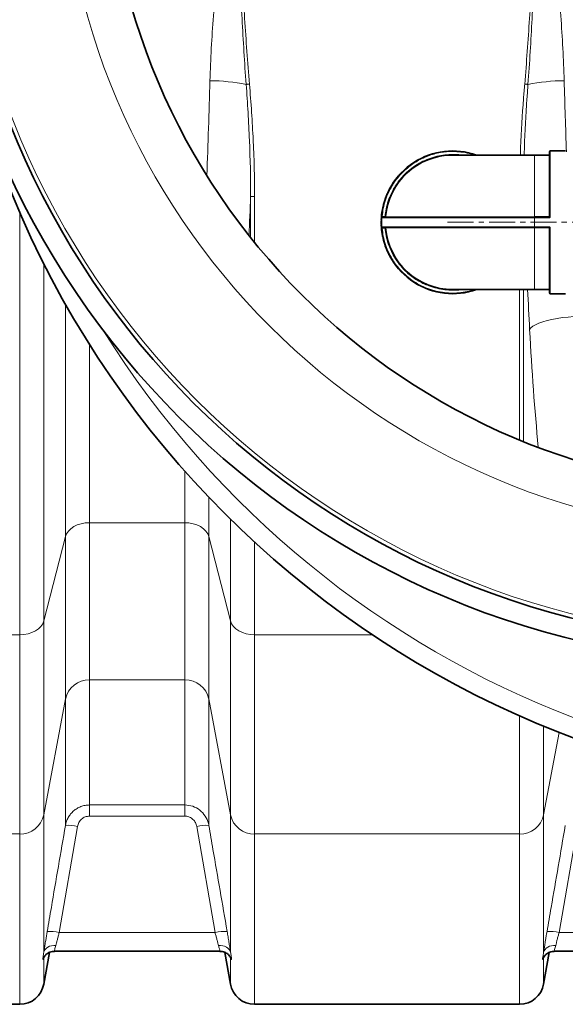
# Model space of a CAD drawing. Units: millimetres. Extents: x 1881 to 12342, y 4956 to 12869.
# Drawn here: x 5651 to 5919, y 5730 to 6213 of the extents above; entities that cross this region are included whole.
import ezdxf

# ---------------------------------------------------------------- set-up
doc = ezdxf.new("R2010")
doc.units = ezdxf.units.MM
doc.linetypes.add('CENTERX2', pattern=[20.32, 12.7, -2.54, 2.54, -2.54])

msp = doc.modelspace()

# ---------------------------------------------------------------- linework, layer by layer
at = {"color": 7, "linetype": 'Continuous', "lineweight": 35}
for p, q in [((5918.78, 6148.2), (5911.28, 6148.2)), ((5903.48, 6146.2), (5863.48, 6146.2)), ((5910.68, 6146.2), (5903.48, 6146.2)), ((5834.3, 6132.62), (5834.34, 6132.59)), ((5834.99, 6133.62), (5835.03, 6133.59)), ((5835.2, 6133.91), (5835.24, 6133.88)), ((5835.66, 6134.52), (5835.7, 6134.49)), ((5836.38, 6135.42), (5836.41, 6135.39)), ((5837.14, 6136.32), (5837.18, 6136.29)), ((5837.43, 6136.57), (5837.39, 6136.61)), ((5831.67, 6127.92), (5831.72, 6127.9)), ((5832.29, 6129.2), (5832.34, 6129.18)), ((5833.12, 6130.72), (5833.17, 6130.7)), ((5833.46, 6131.28), (5833.5, 6131.26)), ((5833.63, 6131.57), (5833.67, 6131.55)), ((5830.25, 6124.34), (5830.3, 6124.32)), ((5830.43, 6124.73), (5830.39, 6124.74)), ((5830.79, 6125.85), (5830.84, 6125.83)), ((5831.24, 6126.94), (5831.28, 6126.92)), ((5831.4, 6127.33), (5831.45, 6127.31)), ((5828.63, 6116.95), (5828.78, 6118.15)), ((5828.78, 6118.15), (5828.83, 6118.14)), ((5828.79, 6118.2), (5828.99, 6119.42)), ((5828.84, 6118.2), (5828.79, 6118.2)), ((5828.99, 6119.42), (5829.15, 6120.24)), ((5828.99, 6119.42), (5829.04, 6119.41)), ((5829.15, 6120.24), (5829.19, 6120.23)), ((5829.28, 6120.61), (5829.23, 6120.62)), ((5828.49, 6113.88), (5828.44, 6113.88)), ((5828.46, 6114.59), (5828.51, 6114.59)), ((5828.53, 6114.97), (5828.48, 6114.97)), ((5828.52, 6115.73), (5828.57, 6115.73)), ((5828.55, 6116.12), (5828.63, 6116.95)), ((5828.6, 6116.11), (5828.55, 6116.12)), ((5828.63, 6116.95), (5828.68, 6116.94)), ((5910.68, 6115.7), (5903.48, 6115.7)), ((5828.45, 6112.25), (5828.5, 6112.25)), ((5828.46, 6111.93), (5828.51, 6111.93)), ((5828.47, 6111.76), (5828.46, 6111.93)), ((5828.51, 6111.77), (5828.46, 6111.76)), ((5828.55, 6110.38), (5828.6, 6110.39)), ((5828.67, 6109.11), (5828.72, 6109.12)), ((5828.68, 6109.06), (5828.73, 6109.06)), ((5828.73, 6108.68), (5828.78, 6108.69)), ((5910.68, 6110.7), (5903.48, 6110.7)), ((5828.99, 6107.29), (5828.94, 6107.28)), ((5829.21, 6105.84), (5829.26, 6105.85)), ((5829.3, 6105.47), (5829.35, 6105.48)), ((5829.69, 6104.11), (5829.64, 6104.09)), ((5830.05, 6102.69), (5830.09, 6102.7)), ((5830.21, 6102.34), (5830.16, 6102.33)), ((5830.71, 6100.79), (5830.75, 6100.81)), ((5830.82, 6100.48), (5830.87, 6100.5)), ((5831.41, 6099.19), (5831.36, 6099.17)), ((5831.98, 6097.85), (5832.02, 6097.87)), ((5832.15, 6097.51), (5832.19, 6097.53)), ((5832.85, 6096.28), (5832.81, 6096.25)), ((5833.54, 6094.99), (5833.58, 6095.01)), ((5833.74, 6094.66), (5833.78, 6094.69)), ((5834.55, 6093.5), (5834.51, 6093.47)), ((5835.36, 6092.28), (5835.4, 6092.31)), ((5835.63, 6092.01), (5835.59, 6091.98)), ((5836.61, 6090.7), (5836.65, 6090.74)), ((5837.1, 6090.2), (5837.07, 6090.17)), ((5837.32, 6089.88), (5837.36, 6089.92)), ((5863.48, 6080.2), (5903.48, 6080.2)), ((5903.48, 6080.2), (5910.68, 6080.2)), ((5911.28, 6078.2), (5918.78, 6078.2)), ((5663.04, 5739.62), (5665.78, 5755.18)), ((5668.23, 5755.7), (5749.33, 5755.7)), ((5749.33, 5755.7), (5749.35, 5755.7)), ((5751.8, 5755.18), (5754.54, 5739.62)), ((5908.04, 5739.62), (5910.78, 5755.18)), ((5913.23, 5755.7), (5994.33, 5755.7)), ((5586.29, 5729.7), (5651.22, 5729.7)), ((5766.36, 5729.7), (5896.22, 5729.7))]:
    msp.add_line(p, q, dxfattribs=at)
at = {"color": 8, "linetype": 'Continuous', "lineweight": 18}
for p, q in [((5911.28, 6148.2), (5911.28, 6116.03)), ((5903.48, 6146.2), (5903.48, 6115.98)), ((5764.39, 6125.86), (5764.39, 6105.78)), ((5764.39, 6125.86), (5766.36, 6125.86)), ((5766.36, 6103.32), (5766.36, 6125.86)), ((5651.22, 5910.89), (5651.22, 6118.03)), ((5903.48, 6115.42), (5828.55, 6115.42)), ((5828.9, 6116), (5830.3, 6116)), ((5830.3, 6116), (5830.3, 6115.7)), ((5903.48, 6115.98), (5903.48, 6115.7)), ((5903.48, 6115.98), (5910.68, 6115.98)), ((5903.48, 6115.7), (5903.48, 6115.42)), ((5903.48, 6115.42), (5903.48, 6110.99)), ((5910.68, 6115.42), (5903.48, 6115.42)), ((5910.68, 6115.98), (5910.68, 6115.7)), ((5903.48, 6110.99), (5828.55, 6110.99)), ((5830.3, 6110.4), (5828.9, 6110.4)), ((5830.3, 6110.4), (5830.3, 6110.7)), ((5910.68, 6110.99), (5903.48, 6110.99)), ((5903.48, 6110.7), (5903.48, 6110.99)), ((5903.48, 6110.7), (5903.48, 6110.43)), ((5910.68, 6110.43), (5903.48, 6110.43)), ((5903.48, 6080.2), (5903.48, 6110.43)), ((5910.68, 6110.7), (5910.68, 6110.43)), ((5911.28, 6078.2), (5911.28, 6110.38)), ((5663.04, 6092.91), (5663.04, 5917.7)), ((5896.22, 6080.2), (5896.22, 6006.49)), ((5898.19, 6005.68), (5898.19, 6080.2)), ((5673.65, 5959.08), (5673.65, 6073.11)), ((5685.47, 6053.37), (5685.47, 5965.89)), ((5732.12, 5965.89), (5732.12, 5991.28)), ((5743.93, 5978.43), (5743.93, 5959.08)), ((5685.47, 5965.89), (5732.12, 5965.89)), ((5685.47, 5965.89), (5685.47, 5888.79)), ((5732.12, 5888.79), (5732.12, 5965.89)), ((5754.54, 5917.7), (5754.54, 5967.65)), ((5663.04, 5917.7), (5673.65, 5959.08)), ((5673.65, 5879.43), (5673.65, 5959.08)), ((5743.93, 5959.08), (5754.54, 5917.7)), ((5743.93, 5959.08), (5743.93, 5879.43)), ((5766.36, 5956.41), (5766.36, 5910.89)), ((5663.04, 5917.7), (5663.04, 5822.59)), ((5754.54, 5822.59), (5754.54, 5917.7)), ((5614.12, 5910.89), (5651.22, 5910.89)), ((5651.22, 5813.23), (5651.22, 5910.89)), ((5766.36, 5910.89), (5824.19, 5910.89)), ((5766.36, 5910.89), (5766.36, 5813.23)), ((5732.12, 5888.79), (5685.47, 5888.79)), ((5685.47, 5888.79), (5685.47, 5827.45)), ((5732.12, 5827.45), (5732.12, 5888.79)), ((5663.04, 5822.59), (5673.65, 5879.43)), ((5673.65, 5817.47), (5673.65, 5879.43)), ((5743.93, 5879.43), (5754.54, 5822.59)), ((5743.93, 5879.43), (5743.93, 5817.47)), ((5896.22, 5813.23), (5896.22, 5871.13)), ((5908.04, 5866.06), (5908.04, 5822.59)), ((5908.04, 5822.59), (5915.59, 5863.02)), ((5685.47, 5827.45), (5732.12, 5827.45)), ((5685.47, 5822.01), (5685.47, 5827.45)), ((5732.12, 5822.01), (5732.12, 5827.45)), ((5663.04, 5822.59), (5663.04, 5755.26)), ((5732.12, 5822.01), (5685.47, 5822.01)), ((5754.54, 5755.26), (5754.54, 5822.59)), ((5908.04, 5822.59), (5908.04, 5755.26)), ((5679.56, 5816.92), (5670.61, 5764.91)), ((5746.98, 5764.91), (5738.03, 5816.92)), ((5924.56, 5816.92), (5915.61, 5764.91)), ((5586.29, 5813.23), (5651.22, 5813.23)), ((5651.22, 5729.7), (5651.22, 5813.23)), ((5766.36, 5813.23), (5896.22, 5813.23)), ((5766.36, 5813.23), (5766.36, 5729.7)), ((5896.22, 5729.7), (5896.22, 5813.23)), ((5746.98, 5764.91), (5670.61, 5764.91)), ((5991.98, 5764.91), (5915.61, 5764.91)), ((5663.04, 5752.65), (5663.04, 5739.62)), ((5754.54, 5739.62), (5754.54, 5752.65)), ((5908.04, 5752.65), (5908.04, 5739.62))]:
    msp.add_line(p, q, dxfattribs=at)
at = {"color": 7, "linetype": 'CENTERX2', "lineweight": 18}
msp.add_line((5860.98, 6113.2), (6094.48, 6113.2), dxfattribs=at)
at = {"color": 8, "linetype": 'Continuous', "lineweight": 18, "flags": 128}
for points in [[(5762.23, 6180.83), (5762.37, 6180.84), (5762.54, 6180.85), (5762.73, 6180.87), (5762.93, 6180.89), (5763.15, 6180.91), (5763.37, 6180.92), (5763.6, 6180.94), (5763.84, 6180.96)], [(5898.75, 6180.96), (5898.98, 6180.94), (5899.21, 6180.92), (5899.44, 6180.91), (5899.65, 6180.89), (5899.85, 6180.87), (5900.04, 6180.85), (5900.21, 6180.84), (5900.36, 6180.83)], [(5830.6, 6115.98), (5830.59, 6115.98), (5830.58, 6115.98), (5830.55, 6115.98), (5830.51, 6115.99), (5830.47, 6115.99), (5830.41, 6115.99), (5830.36, 6116), (5830.3, 6116)], [(5830.3, 6110.4), (5830.36, 6110.41), (5830.41, 6110.41), (5830.47, 6110.42), (5830.51, 6110.42), (5830.55, 6110.43), (5830.58, 6110.43), (5830.59, 6110.43), (5830.6, 6110.43)], [(5901.18, 6060.58), (5901.82, 6061.4), (5902.81, 6062.2), (5904.12, 6062.98), (5905.73, 6063.73), (5907.62, 6064.42), (5909.76, 6065.04), (5912.11, 6065.6), (5914.64, 6066.07), (5917.3, 6066.46), (5920.05, 6066.75), (5922.85, 6066.93)], [(5673.65, 5959.08), (5674.19, 5960.47), (5675.08, 5961.77), (5676.28, 5962.95), (5677.75, 5963.96), (5679.47, 5964.79), (5681.36, 5965.4), (5683.38, 5965.77), (5685.47, 5965.89)], [(5743.93, 5959.08), (5743.39, 5960.47), (5742.51, 5961.77), (5741.31, 5962.95), (5739.83, 5963.96), (5738.12, 5964.79), (5736.22, 5965.4), (5734.2, 5965.77), (5732.12, 5965.89)], [(5651.22, 5910.89), (5653.31, 5911.01), (5655.33, 5911.38), (5657.22, 5911.99), (5658.94, 5912.82), (5660.42, 5913.83), (5661.62, 5915.01), (5662.5, 5916.31), (5663.04, 5917.7)], [(5754.54, 5917.7), (5755.09, 5916.31), (5755.97, 5915.01), (5757.17, 5913.83), (5758.65, 5912.82), (5760.36, 5911.99), (5762.26, 5911.38), (5764.28, 5911.01), (5766.36, 5910.89)], [(5668.95, 5758.53), (5667.89, 5758.54), (5666.86, 5758.41), (5665.9, 5758.14), (5665.04, 5757.76), (5664.3, 5757.26), (5663.71, 5756.66), (5663.28, 5755.99), (5663.04, 5755.26)], [(5754.54, 5755.26), (5754.3, 5755.99), (5753.88, 5756.66), (5753.29, 5757.26), (5752.55, 5757.76), (5751.68, 5758.14), (5750.72, 5758.41), (5749.7, 5758.54), (5748.64, 5758.53)], [(5913.95, 5758.53), (5912.89, 5758.54), (5911.86, 5758.41), (5910.9, 5758.14), (5910.04, 5757.76), (5909.3, 5757.26), (5908.71, 5756.66), (5908.28, 5755.99), (5908.04, 5755.26)]]:
    msp.add_lwpolyline(points, dxfattribs=at)
at = {"color": 7, "linetype": 'Continuous', "lineweight": 35}
for radius in [413, 403, 328]:
    msp.add_circle((6021.29, 6309.7), radius, dxfattribs=at)
at = {"color": 8, "linetype": 'Continuous', "lineweight": 18}
for radius in [401, 350]:
    msp.add_circle((6021.29, 6309.7), radius, dxfattribs=at)
at = {"color": 7, "linetype": 'Continuous', "lineweight": 35}
for centre, radius, start, end in [((6091.29, 6309.7), 480, 195.5795, 90), ((5863.48, 6113.2), 35, 70.537, 175.3717), ((5911.28, 6147.9), 0.3, 90, 180), ((5863.48, 6113.2), 33, 90, 175.1766), ((5910.68, 6146.5), 0.3, 270, 0), ((5863.48, 6113.2), 35.05, 138.1087, 138.7306), ((5863.48, 6113.2), 35.05, 171.7997, 171.8899), ((5863.48, 6113.2), 35.05, 167.7835, 168.4263), ((5863.48, 6113.2), 35.05, 178.8894, 181.5548), ((5863.48, 6113.2), 35.05, 177.1125, 177.7344), ((5863.48, 6113.2), 35, 176.365, 183.635), ((5863.48, 6113.2), 35.05, 175.2328, 175.8686), ((5828.85, 6115.4), 0.3, 90, 176.365), ((5830.3, 6116), 0.3, 270, 355.1766), ((5863.48, 6113.2), 35.05, 183.5719, 186.7968), ((5828.85, 6111), 0.3, 183.635, 270), ((5863.48, 6113.2), 35, 184.6283, 289.463), ((5830.3, 6110.4), 0.3, 4.8234, 90), ((5863.48, 6113.2), 33, 184.8234, 270), ((5863.48, 6113.2), 35.05, 198.0804, 200.7458), ((5863.48, 6113.2), 35.05, 217.2713, 219.9367), ((5863.48, 6113.2), 35.05, 221.0917, 221.7136), ((5910.68, 6079.9), 0.3, 0, 90), ((5911.28, 6078.5), 0.3, 180, 270), ((5651.22, 5741.7), 12, 270, 350), ((5766.36, 5741.7), 12, 190, 270), ((5896.22, 5741.7), 12, 270, 350)]:
    msp.add_arc(centre, radius, start, end, dxfattribs=at)
at = {"color": 8, "linetype": 'Continuous', "lineweight": 18}
for centre, radius, start, end in [((6091.29, 6309.7), 470.71, 211.9801, 148.0199), ((5743.42, 6085.45), 97.21, 78.8446, 89.377), ((5919.17, 6085.45), 97.21, 90.623, 101.1554), ((5910.76, 6116.89), 0.914, 265.3274, 284.2861), ((5910.76, 6109.52), 0.914, 75.7139, 94.6726), ((5685.22, 5876.97), 11.83, 88.794, 168.0089), ((5732.37, 5876.97), 11.83, 11.9911, 91.206), ((5651.47, 5825.05), 11.83, 268.7938, 348.0089), ((5766.11, 5825.05), 11.83, 191.9911, 271.2062), ((5896.47, 5825.05), 11.83, 268.7938, 348.0089), ((5674.74, 5797.18), 20.32, 76.288, 93.0792), ((5742.84, 5797.18), 20.32, 86.9208, 103.712), ((5665.79, 5745.23), 20.26, 76.2485, 93.0935), ((5751.79, 5745.23), 20.26, 86.9065, 103.7515), ((5910.79, 5745.23), 20.26, 76.2485, 93.0935)]:
    msp.add_arc(centre, radius, start, end, dxfattribs=at)
for centre, major_axis, ratio, start_param, end_param in [((5594.23, 6309.7), (0, 840), 0.180945, 4.504328, 4.560561), ((6068.36, 6309.7), (0, 840), 0.180945, 1.722624, 1.764785), ((5615.9, 6309.7), (0, 862), 0.176327, 4.474722, 4.497465), ((6046.69, 6309.7), (0, 862), 0.176327, 1.840288, 1.863991), ((5953.85, 6150.75), (0, 312), 0.176327, 1.863991, 2.064631)]:
    msp.add_ellipse(centre, major_axis=major_axis, ratio=ratio, start_param=start_param, end_param=end_param, dxfattribs=at)
for points, knots in [([(5744.47, 6182.66), (5744.62, 6187.94), (5744.85, 6193.23), (5745.42, 6203.81), (5745.77, 6209.11), (5746.95, 6224.99), (5747.92, 6235.57), (5750.08, 6256.73), (5751.26, 6267.32), (5753.11, 6283.2), (5753.74, 6288.5), (5755.01, 6299.1), (5755.65, 6304.4), (5756.29, 6309.7)], [0, 0, 0, 0, 0.125, 0.125, 0.25, 0.25, 0.5, 0.5, 0.75, 0.75, 0.875, 0.875, 1, 1, 1, 1]), ([(5762.23, 6180.83), (5761.82, 6186.19), (5761.46, 6191.55), (5760.8, 6202.28), (5760.5, 6207.65), (5759.64, 6223.75), (5759.15, 6234.49), (5758.25, 6255.98), (5757.83, 6266.72), (5757.05, 6288.21), (5756.67, 6298.96), (5756.29, 6309.7)], [0, 0, 0, 0, 0.125, 0.125, 0.25, 0.25, 0.5, 0.5, 0.75, 0.75, 1, 1, 1, 1]), ([(5763.84, 6180.96), (5763.39, 6186.32), (5762.97, 6191.68), (5762.2, 6202.4), (5761.83, 6207.76), (5760.79, 6223.84), (5760.17, 6234.57), (5758.99, 6256.04), (5758.43, 6266.77), (5757.35, 6288.24), (5756.82, 6298.97), (5756.29, 6309.7)], [0, 0, 0, 0, 0.125, 0.125, 0.25, 0.25, 0.5, 0.5, 0.75, 0.75, 1, 1, 1, 1]), ([(5898.75, 6180.96), (5899.2, 6186.32), (5899.61, 6191.68), (5900.39, 6202.4), (5900.75, 6207.76), (5901.79, 6223.84), (5902.42, 6234.57), (5903.6, 6256.04), (5904.16, 6266.77), (5905.24, 6288.24), (5905.77, 6298.97), (5906.29, 6309.7)], [0, 0, 0, 0, 0.125, 0.125, 0.25, 0.25, 0.5, 0.5, 0.75, 0.75, 1, 1, 1, 1]), ([(5900.36, 6180.83), (5900.76, 6186.19), (5901.12, 6191.55), (5901.79, 6202.28), (5902.09, 6207.65), (5902.94, 6223.75), (5903.44, 6234.49), (5904.34, 6255.98), (5904.75, 6266.72), (5905.54, 6288.21), (5905.92, 6298.96), (5906.29, 6309.7)], [0, 0, 0, 0, 0.125, 0.125, 0.25, 0.25, 0.5, 0.5, 0.75, 0.75, 1, 1, 1, 1]), ([(5918.11, 6182.66), (5917.96, 6187.94), (5917.74, 6193.23), (5917.16, 6203.81), (5916.82, 6209.11), (5915.63, 6224.99), (5914.66, 6235.57), (5912.51, 6256.73), (5911.33, 6267.32), (5909.48, 6283.2), (5908.85, 6288.5), (5907.58, 6299.1), (5906.94, 6304.4), (5906.29, 6309.7)], [0, 0, 0, 0, 0.125, 0.125, 0.25, 0.25, 0.5, 0.5, 0.75, 0.75, 0.875, 0.875, 1, 1, 1, 1]), ([(5762.23, 6180.83), (5762.91, 6171.68), (5763.46, 6162.52), (5764.22, 6144.2), (5764.42, 6135.04), (5764.39, 6125.86)], [0, 0, 0, 0, 0.5, 0.5, 1, 1, 1, 1]), ([(5766.36, 6125.86), (5766.36, 6135.06), (5766.11, 6144.25), (5765.24, 6162.62), (5764.61, 6171.8), (5763.84, 6180.96)], [0, 0, 0, 0, 0.5, 0.5, 1, 1, 1, 1]), ([(5898.75, 6180.96), (5898.55, 6178.6), (5897.72, 6168.25), (5896.87, 6156.67), (5896.69, 6147.44), (5896.67, 6146.2)], [0, 0, 0, 0, 0.204552, 0.893952, 1, 1, 1, 1]), ([(5898.54, 6146.2), (5898.56, 6147.4), (5898.7, 6156.59), (5899.45, 6168.13), (5900.19, 6178.46), (5900.36, 6180.83)], [0, 0, 0, 0, 0.103642, 0.794961, 1, 1, 1, 1]), ([(5828.9, 6116), (5829.05, 6117.34), (5829.36, 6120.06), (5830.45, 6124.08), (5832.3, 6128.75), (5835.32, 6133.84), (5839.81, 6138.87), (5845.19, 6142.94), (5851.14, 6145.85), (5857.31, 6147.54), (5862.81, 6148.03), (5867.56, 6147.73), (5871.1, 6147.16), (5873.21, 6146.47), (5874, 6146.2)], [0, 0, 0, 0, 0.06483, 0.131464, 0.199774, 0.305998, 0.41423, 0.522462, 0.628686, 0.731108, 0.82831, 0.893142, 0.959773, 1, 1, 1, 1]), ([(5830.3, 6116), (5830.45, 6117.29), (5830.76, 6119.89), (5831.81, 6123.74), (5833.59, 6128.2), (5836.5, 6133.06), (5840.33, 6137.34), (5844.24, 6140.49), (5847.89, 6142.73), (5851.73, 6144.45), (5855.65, 6145.65), (5859.57, 6146.36), (5863.48, 6146.55), (5866.22, 6146.49), (5867.63, 6146.23), (5867.77, 6146.2)], [0, 0, 0, 0, 0.071996, 0.145985, 0.22184, 0.339763, 0.459904, 0.540037, 0.619515, 0.698175, 0.774021, 0.848012, 0.920015, 0.992009, 1, 1, 1, 1]), ([(5828.6, 6116.03), (5828.6, 6116.03), (5828.61, 6116.03), (5828.68, 6116.02), (5828.78, 6116.01), (5828.86, 6116.01), (5828.9, 6116)], [0, 0, 0, 0, 0.249988, 0.500003, 0.750001, 1, 1, 1, 1]), ([(5911.28, 6116.03), (5911.27, 6115.95), (5911.25, 6115.79), (5911.12, 6115.59), (5910.92, 6115.45), (5910.76, 6115.43), (5910.68, 6115.42)], [0, 0, 0, 0, 0.251188, 0.501443, 0.750857, 1, 1, 1, 1]), ([(5910.68, 6115.42), (5910.68, 6115.46), (5910.68, 6115.54), (5910.68, 6115.63), (5910.68, 6115.69), (5910.68, 6115.7), (5910.68, 6115.7)], [0, 0, 0, 0, 0.250008, 0.500028, 0.750015, 1, 1, 1, 1]), ([(5910.98, 6116), (5910.99, 6116.01), (5911, 6116.01), (5911.07, 6116.02), (5911.16, 6116.03), (5911.24, 6116.03), (5911.28, 6116.03)], [0, 0, 0, 0, 0.250022, 0.49996, 0.749995, 1, 1, 1, 1]), ([(5828.9, 6110.4), (5828.86, 6110.4), (5828.78, 6110.39), (5828.68, 6110.39), (5828.61, 6110.38), (5828.6, 6110.38), (5828.6, 6110.38)], [0, 0, 0, 0, 0.2499974, 0.4999962, 0.7500111, 1, 1, 1, 1]), ([(5828.9, 6110.4), (5829.05, 6109.06), (5829.36, 6106.35), (5830.45, 6102.33), (5832.3, 6097.66), (5835.32, 6092.57), (5839.31, 6088.1), (5843.39, 6084.79), (5847.2, 6082.45), (5851.21, 6080.65), (5855.3, 6079.39), (5859.4, 6078.66), (5863.48, 6078.42), (5867.56, 6078.68), (5871.1, 6079.25), (5873.21, 6079.94), (5874, 6080.2)], [0, 0, 0, 0, 0.0648048, 0.131412, 0.1997065, 0.3058948, 0.4140906, 0.4862559, 0.5578291, 0.628661, 0.696948, 0.7635571, 0.8283676, 0.8931707, 0.9597797, 1, 1, 1, 1]), ([(5867.77, 6080.2), (5867.63, 6080.18), (5866.22, 6079.92), (5863.48, 6079.86), (5859.58, 6080.05), (5855.65, 6080.76), (5851.05, 6082.16), (5845.96, 6084.64), (5841.38, 6088.1), (5837.91, 6091.73), (5835.37, 6095.18), (5833.33, 6098.86), (5831.81, 6102.67), (5830.76, 6106.52), (5830.45, 6109.12), (5830.3, 6110.4)], [0, 0, 0, 0, 0.007986, 0.079989, 0.151982, 0.225973, 0.301828, 0.41975, 0.539891, 0.620024, 0.699502, 0.778161, 0.854007, 0.928, 1, 1, 1, 1]), ([(5910.68, 6110.99), (5910.76, 6110.98), (5910.92, 6110.96), (5911.12, 6110.82), (5911.25, 6110.62), (5911.27, 6110.46), (5911.28, 6110.38)], [0, 0, 0, 0, 0.249147, 0.498571, 0.748825, 1, 1, 1, 1]), ([(5910.68, 6110.7), (5910.68, 6110.71), (5910.68, 6110.72), (5910.68, 6110.78), (5910.68, 6110.87), (5910.68, 6110.95), (5910.68, 6110.99)], [0, 0, 0, 0, 0.249994, 0.499966, 0.749989, 1, 1, 1, 1]), ([(5911.28, 6110.38), (5911.24, 6110.38), (5911.16, 6110.38), (5911.07, 6110.39), (5911, 6110.39), (5910.99, 6110.4), (5910.98, 6110.4)], [0, 0, 0, 0, 0.250006, 0.500041, 0.74998, 1, 1, 1, 1]), ([(5673.65, 5817.47), (5673.8, 5818.14), (5674.1, 5819.48), (5674.98, 5821.37), (5676.16, 5823.1), (5677.61, 5824.58), (5679.3, 5825.81), (5681.19, 5826.72), (5683.27, 5827.34), (5684.73, 5827.41), (5685.47, 5827.45)], [0, 0, 0, 0, 0.121398, 0.246391, 0.368565, 0.494453, 0.615267, 0.739723, 0.86766, 1, 1, 1, 1]), ([(5732.12, 5827.45), (5733.44, 5827.33), (5736.07, 5827.07), (5739.6, 5825.08), (5742.32, 5822.14), (5743.56, 5819.37), (5743.88, 5817.77), (5743.93, 5817.47)], [0, 0, 0, 0, 0.2356, 0.470082, 0.705894, 0.946514, 1, 1, 1, 1]), ([(5685.47, 5822.01), (5684.74, 5821.93), (5683.31, 5821.77), (5681.49, 5820.6), (5680.12, 5818.96), (5679.74, 5817.6), (5679.56, 5816.92)], [0, 0, 0, 0, 0.257925, 0.502315, 0.751239, 1, 1, 1, 1]), ([(5738.03, 5816.92), (5738, 5817.07), (5737.84, 5817.89), (5737.22, 5819.29), (5735.86, 5820.8), (5734.1, 5821.81), (5732.78, 5821.94), (5732.12, 5822.01)], [0, 0, 0, 0, 0.054067, 0.296716, 0.533041, 0.76647, 1, 1, 1, 1]), ([(5664.7, 5765.46), (5665.37, 5769.39), (5666.05, 5773.32), (5666.73, 5777.25), (5669.04, 5790.66), (5671.34, 5804.06), (5673.65, 5817.47)], [0, 0, 0, 0, 0.012, 0.012, 0.012, 0.05294532, 0.05294532, 0.05294532, 0.05294532]), ([(5743.93, 5817.47), (5744.61, 5813.54), (5745.29, 5809.61), (5745.96, 5805.68), (5748.27, 5792.27), (5750.58, 5778.87), (5752.89, 5765.46)], [0, 0, 0, 0, 0.012, 0.012, 0.012, 0.05294532, 0.05294532, 0.05294532, 0.05294532]), ([(5909.7, 5765.46), (5910.37, 5769.39), (5911.05, 5773.32), (5911.73, 5777.25), (5914.04, 5790.66), (5916.34, 5804.06), (5918.65, 5817.47)], [0, 0, 0, 0, 0.012, 0.012, 0.012, 0.05294532, 0.05294532, 0.05294532, 0.05294532]), ([(5663.04, 5755.26), (5663.1, 5755.65), (5663.25, 5756.68), (5663.56, 5758.61), (5664.04, 5761.57), (5664.44, 5763.96), (5664.7, 5765.46)], [0, 0, 0, 0, 0.143226, 0.371424, 0.606051, 1, 1, 1, 1]), ([(5752.89, 5765.46), (5753.04, 5764.57), (5753.35, 5762.77), (5753.77, 5760.21), (5754.16, 5757.8), (5754.4, 5756.2), (5754.52, 5755.4), (5754.54, 5755.26)], [0, 0, 0, 0, 0.233178, 0.473047, 0.70619, 0.946224, 1, 1, 1, 1]), ([(5908.04, 5755.26), (5908.1, 5755.65), (5908.25, 5756.68), (5908.56, 5758.61), (5909.04, 5761.57), (5909.44, 5763.96), (5909.7, 5765.46)], [0, 0, 0, 0, 0.143226, 0.371424, 0.606051, 1, 1, 1, 1]), ([(5670.61, 5764.91), (5670.44, 5764.31), (5670.28, 5763.72), (5669.97, 5762.57), (5669.82, 5762), (5669.54, 5760.92), (5669.41, 5760.4), (5669.16, 5759.42), (5669.05, 5758.95), (5668.95, 5758.53)], [0, 0, 0, 0, 0.25, 0.25, 0.5, 0.5, 0.75, 0.75, 1, 1, 1, 1]), ([(5748.64, 5758.53), (5748.58, 5758.74), (5748.53, 5758.97), (5748.42, 5759.43), (5748.36, 5759.66), (5748.18, 5760.4), (5748.04, 5760.92), (5747.83, 5761.74), (5747.76, 5762.02), (5747.61, 5762.58), (5747.53, 5762.86), (5747.3, 5763.72), (5747.14, 5764.31), (5746.98, 5764.91)], [0, 0, 0, 0, 0.125, 0.125, 0.25, 0.25, 0.5, 0.5, 0.625, 0.625, 0.75, 0.75, 1, 1, 1, 1]), ([(5915.61, 5764.91), (5915.44, 5764.31), (5915.28, 5763.72), (5914.97, 5762.57), (5914.82, 5762), (5914.54, 5760.92), (5914.41, 5760.4), (5914.16, 5759.42), (5914.05, 5758.95), (5913.95, 5758.53)], [0, 0, 0, 0, 0.25, 0.25, 0.5, 0.5, 0.75, 0.75, 1, 1, 1, 1]), ([(5668.95, 5758.53), (5668.74, 5757.85), (5668.33, 5756.49), (5668.02, 5755.65), (5668.19, 5755.78), (5668.23, 5755.81)], [0, 0, 0, 0, 0.438109, 0.873487, 1, 1, 1, 1]), ([(5749.33, 5755.85), (5749.39, 5755.82), (5749.56, 5755.76), (5749.16, 5756.72), (5748.8, 5757.96), (5748.64, 5758.53)], [0, 0, 0, 0, 0.227893, 0.644036, 1, 1, 1, 1]), ([(5913.95, 5758.53), (5913.74, 5757.85), (5913.33, 5756.49), (5913.02, 5755.65), (5913.19, 5755.78), (5913.23, 5755.81)], [0, 0, 0, 0, 0.438109, 0.873487, 1, 1, 1, 1]), ([(5663.04, 5752.65), (5662.93, 5752.31), (5662.67, 5751.56), (5662.42, 5751.66), (5662.57, 5752.61), (5662.83, 5753.93), (5662.97, 5754.81), (5663.04, 5755.26)], [0, 0, 0, 0, 0.208551, 0.468195, 0.741414, 0.869719, 1, 1, 1, 1]), ([(5754.54, 5755.26), (5754.66, 5754.57), (5754.92, 5753.04), (5755.17, 5751.8), (5755.02, 5751.57), (5754.75, 5751.96), (5754.61, 5752.42), (5754.54, 5752.65)], [0, 0, 0, 0, 0.208548, 0.468193, 0.741412, 0.869716, 1, 1, 1, 1]), ([(5908.04, 5752.65), (5907.93, 5752.31), (5907.67, 5751.56), (5907.42, 5751.66), (5907.57, 5752.61), (5907.83, 5753.93), (5907.97, 5754.81), (5908.04, 5755.26)], [0, 0, 0, 0, 0.208551, 0.468195, 0.741414, 0.869719, 1, 1, 1, 1])]:
    msp.add_open_spline(points, degree=3, knots=knots, dxfattribs=at)
at = {"color": 7, "linetype": 'Continuous', "lineweight": 35}
for points, knots in [([(5910.98, 6147.9), (5910.98, 6147.86), (5910.98, 6147.77), (5910.98, 6147.01), (5910.98, 6145.54), (5910.98, 6142.94), (5910.98, 6139.33), (5910.98, 6135.52), (5910.98, 6131.91), (5910.98, 6128.07), (5910.98, 6124.08), (5910.98, 6120.06), (5910.98, 6117.34), (5910.98, 6116)], [0, 0, 0, 0, 0.078229, 0.158639, 0.241084, 0.369274, 0.499888, 0.587005, 0.673408, 0.758916, 0.841351, 0.921763, 1, 1, 1, 1]), ([(5833.63, 6131.57), (5833.64, 6131.59), (5833.7, 6131.68), (5833.82, 6131.87), (5834.04, 6132.22), (5834.21, 6132.48), (5834.3, 6132.62)], [0, 0, 0, 0, 0.070264, 0.353632, 0.637725, 1, 1, 1, 1]), ([(5834.3, 6132.62), (5834.32, 6132.65), (5834.42, 6132.79), (5834.59, 6133.05), (5834.82, 6133.37), (5834.93, 6133.53), (5834.99, 6133.62)], [0, 0, 0, 0, 0.0734975, 0.36985, 0.6669101, 1, 1, 1, 1]), ([(5834.99, 6133.62), (5835, 6133.64), (5835.06, 6133.72), (5835.13, 6133.81), (5835.19, 6133.89), (5835.2, 6133.9), (5835.2, 6133.91)], [0, 0, 0, 0, 0.091732, 0.461771, 0.645622, 1, 1, 1, 1]), ([(5835.66, 6134.52), (5835.66, 6134.52), (5835.66, 6134.52), (5835.66, 6134.53), (5835.69, 6134.56), (5835.73, 6134.62), (5835.84, 6134.75), (5835.98, 6134.94), (5836.15, 6135.15), (5836.28, 6135.3), (5836.36, 6135.41), (5836.38, 6135.42)], [0, 0, 0, 0, 0.045518, 0.227722, 0.318849, 0.410093, 0.573392, 0.731048, 0.812721, 0.973475, 1, 1, 1, 1]), ([(5836.38, 6135.42), (5836.4, 6135.45), (5836.51, 6135.58), (5836.7, 6135.82), (5836.95, 6136.1), (5837.07, 6136.25), (5837.14, 6136.32)], [0, 0, 0, 0, 0.07349, 0.37137, 0.668645, 1, 1, 1, 1]), ([(5831.67, 6127.92), (5831.68, 6127.94), (5831.7, 6127.99), (5831.77, 6128.13), (5831.87, 6128.35), (5832.01, 6128.64), (5832.15, 6128.91), (5832.25, 6129.1), (5832.29, 6129.2)], [0, 0, 0, 0, 0.061332, 0.18439, 0.432833, 0.61654, 0.805498, 1, 1, 1, 1]), ([(5832.29, 6129.2), (5832.31, 6129.23), (5832.39, 6129.38), (5832.55, 6129.7), (5832.74, 6130.05), (5832.92, 6130.36), (5833.05, 6130.6), (5833.12, 6130.71), (5833.12, 6130.72), (5833.12, 6130.72)], [0, 0, 0, 0, 0.038203, 0.19191, 0.409988, 0.519133, 0.718073, 0.917646, 1, 1, 1, 1]), ([(5833.46, 6131.28), (5833.46, 6131.28), (5833.46, 6131.29), (5833.48, 6131.32), (5833.53, 6131.41), (5833.59, 6131.5), (5833.63, 6131.57)], [0, 0, 0, 0, 0.088363, 0.443495, 0.620418, 1, 1, 1, 1]), ([(5830.25, 6124.34), (5830.25, 6124.34), (5830.25, 6124.35), (5830.26, 6124.39), (5830.31, 6124.52), (5830.36, 6124.66), (5830.39, 6124.74)], [0, 0, 0, 0, 0.08383, 0.421836, 0.634921, 1, 1, 1, 1]), ([(5830.39, 6124.74), (5830.39, 6124.76), (5830.43, 6124.88), (5830.52, 6125.11), (5830.65, 6125.47), (5830.74, 6125.72), (5830.79, 6125.85)], [0, 0, 0, 0, 0.077336, 0.389509, 0.702086, 1, 1, 1, 1]), ([(5830.79, 6125.85), (5830.8, 6125.88), (5830.87, 6126.04), (5830.98, 6126.32), (5831.12, 6126.67), (5831.2, 6126.85), (5831.24, 6126.94)], [0, 0, 0, 0, 0.07706, 0.38796, 0.699296, 1, 1, 1, 1]), ([(5831.24, 6126.94), (5831.24, 6126.96), (5831.29, 6127.06), (5831.34, 6127.18), (5831.39, 6127.3), (5831.4, 6127.32), (5831.4, 6127.33)], [0, 0, 0, 0, 0.083979, 0.422899, 0.591255, 1, 1, 1, 1]), ([(5828.55, 6115.42), (5828.55, 6115.43), (5828.55, 6115.45), (5828.56, 6115.59), (5828.58, 6115.79), (5828.59, 6115.95), (5828.6, 6116.03)], [0, 0, 0, 0, 0.249153, 0.498567, 0.748813, 1, 1, 1, 1]), ([(5903.48, 6115.7), (5901.21, 6115.7), (5896.65, 6115.7), (5889.78, 6115.7), (5882.86, 6115.7), (5875.92, 6115.7), (5869.11, 6115.7), (5862.55, 6115.7), (5856.35, 6115.7), (5850.62, 6115.7), (5845.45, 6115.7), (5840.92, 6115.7), (5837.09, 6115.7), (5834, 6115.7), (5831.63, 6115.7), (5830.02, 6115.7), (5829.03, 6115.7), (5828.91, 6115.7), (5828.85, 6115.7)], [0, 0, 0, 0, 0.0582497, 0.1164971, 0.1774686, 0.2399877, 0.3038027, 0.3686254, 0.4341374, 0.5000001, 0.5658625, 0.6313747, 0.6961971, 0.760012, 0.8225314, 0.8835027, 0.9417526, 1, 1, 1, 1]), ([(5910.68, 6115.7), (5910.72, 6115.71), (5910.79, 6115.72), (5910.87, 6115.77), (5910.93, 6115.82), (5910.96, 6115.88), (5910.98, 6115.94), (5910.98, 6115.98), (5910.98, 6116)], [0, 0, 0, 0, 0.223049, 0.463311, 0.590681, 0.722564, 0.858991, 1, 1, 1, 1]), ([(5828.55, 6110.38), (5828.54, 6110.42), (5828.53, 6110.59), (5828.51, 6110.82), (5828.5, 6111.07), (5828.48, 6111.29), (5828.47, 6111.49), (5828.47, 6111.63), (5828.46, 6111.74), (5828.46, 6111.75), (5828.46, 6111.76)], [0, 0, 0, 0, 0.045984, 0.232169, 0.32443, 0.41667, 0.60248, 0.709454, 0.816086, 1, 1, 1, 1]), ([(5828.6, 6110.38), (5828.59, 6110.46), (5828.58, 6110.62), (5828.56, 6110.82), (5828.55, 6110.96), (5828.55, 6110.98), (5828.55, 6110.99)], [0, 0, 0, 0, 0.2511893, 0.5014376, 0.7508445, 1, 1, 1, 1]), ([(5828.67, 6109.11), (5828.67, 6109.11), (5828.67, 6109.11), (5828.67, 6109.15), (5828.66, 6109.25), (5828.64, 6109.41), (5828.62, 6109.59), (5828.6, 6109.82), (5828.57, 6110.11), (5828.55, 6110.28), (5828.55, 6110.38)], [0, 0, 0, 0, 0.050986, 0.151012, 0.350631, 0.450729, 0.550815, 0.747742, 0.842641, 1, 1, 1, 1]), ([(5828.94, 6107.28), (5828.93, 6107.31), (5828.9, 6107.47), (5828.86, 6107.76), (5828.81, 6108.1), (5828.77, 6108.34), (5828.75, 6108.51), (5828.74, 6108.61), (5828.73, 6108.67), (5828.73, 6108.68), (5828.73, 6108.68)], [0, 0, 0, 0, 0.034093, 0.165658, 0.297045, 0.440164, 0.542458, 0.678199, 0.81357, 1, 1, 1, 1]), ([(5903.48, 6110.7), (5901.21, 6110.7), (5896.65, 6110.7), (5889.78, 6110.7), (5882.86, 6110.7), (5875.92, 6110.7), (5869.11, 6110.7), (5862.55, 6110.7), (5856.35, 6110.7), (5850.62, 6110.7), (5845.45, 6110.7), (5840.92, 6110.7), (5837.09, 6110.7), (5834, 6110.7), (5831.63, 6110.7), (5830.02, 6110.7), (5829.03, 6110.7), (5828.91, 6110.7), (5828.85, 6110.7)], [0, 0, 0, 0, 0.058247, 0.116497, 0.177469, 0.239988, 0.303803, 0.368625, 0.434137, 0.5, 0.565862, 0.631375, 0.696197, 0.760012, 0.822531, 0.883503, 0.94175, 1, 1, 1, 1]), ([(5910.68, 6110.7), (5910.72, 6110.7), (5910.79, 6110.69), (5910.87, 6110.64), (5910.93, 6110.58), (5910.96, 6110.53), (5910.98, 6110.47), (5910.98, 6110.43), (5910.98, 6110.4)], [0, 0, 0, 0, 0.223047, 0.463307, 0.590653, 0.722535, 0.858961, 1, 1, 1, 1]), ([(5910.98, 6110.4), (5910.98, 6109.06), (5910.98, 6106.35), (5910.98, 6102.33), (5910.98, 6097.66), (5910.98, 6092.57), (5910.98, 6088.1), (5910.98, 6084.79), (5910.98, 6082.45), (5910.98, 6080.65), (5910.98, 6079.4), (5910.98, 6078.64), (5910.98, 6078.55), (5910.98, 6078.5)], [0, 0, 0, 0, 0.078232, 0.15864, 0.241085, 0.369275, 0.499888, 0.587005, 0.673408, 0.758916, 0.841351, 0.921761, 1, 1, 1, 1]), ([(5829.21, 6105.84), (5829.21, 6105.84), (5829.21, 6105.84), (5829.21, 6105.86), (5829.19, 6105.97), (5829.13, 6106.23), (5829.08, 6106.5), (5829.02, 6106.82), (5828.96, 6107.12), (5828.94, 6107.28)], [0, 0, 0, 0, 0.033887, 0.169531, 0.442954, 0.620131, 0.693405, 0.84119, 1, 1, 1, 1]), ([(5829.64, 6104.09), (5829.63, 6104.13), (5829.59, 6104.28), (5829.51, 6104.57), (5829.43, 6104.9), (5829.37, 6105.14), (5829.33, 6105.3), (5829.31, 6105.4), (5829.3, 6105.46), (5829.3, 6105.47), (5829.3, 6105.47)], [0, 0, 0, 0, 0.034095, 0.1656633, 0.2970489, 0.440167, 0.5424603, 0.6782011, 0.8135715, 1, 1, 1, 1]), ([(5830.05, 6102.69), (5830.05, 6102.69), (5830.05, 6102.69), (5830.04, 6102.71), (5830.01, 6102.82), (5829.93, 6103.07), (5829.85, 6103.33), (5829.76, 6103.64), (5829.68, 6103.94), (5829.64, 6104.09)], [0, 0, 0, 0, 0.033887, 0.169531, 0.442954, 0.620133, 0.693409, 0.841196, 1, 1, 1, 1]), ([(5831.36, 6099.17), (5831.35, 6099.21), (5831.28, 6099.36), (5831.17, 6099.62), (5831.04, 6099.94), (5830.95, 6100.17), (5830.88, 6100.32), (5830.85, 6100.42), (5830.83, 6100.48), (5830.82, 6100.48), (5830.82, 6100.48)], [0, 0, 0, 0, 0.034091, 0.165659, 0.297048, 0.440165, 0.542459, 0.6782, 0.813571, 1, 1, 1, 1]), ([(5831.98, 6097.85), (5831.98, 6097.85), (5831.98, 6097.85), (5831.97, 6097.86), (5831.92, 6097.97), (5831.81, 6098.2), (5831.69, 6098.45), (5831.55, 6098.75), (5831.43, 6099.03), (5831.36, 6099.17)], [0, 0, 0, 0, 0.033887, 0.169531, 0.442954, 0.620133, 0.693408, 0.841193, 1, 1, 1, 1]), ([(5832.81, 6096.25), (5832.79, 6096.28), (5832.71, 6096.42), (5832.57, 6096.68), (5832.41, 6096.99), (5832.3, 6097.2), (5832.22, 6097.35), (5832.18, 6097.44), (5832.15, 6097.5), (5832.15, 6097.5), (5832.15, 6097.51)], [0, 0, 0, 0, 0.034096, 0.165664, 0.297048, 0.440165, 0.54246, 0.6782, 0.813571, 1, 1, 1, 1]), ([(5833.54, 6094.99), (5833.54, 6094.99), (5833.54, 6094.99), (5833.53, 6095), (5833.47, 6095.1), (5833.34, 6095.32), (5833.2, 6095.56), (5833.03, 6095.84), (5832.88, 6096.11), (5832.81, 6096.25)], [0, 0, 0, 0, 0.033887, 0.169531, 0.442955, 0.620133, 0.693409, 0.841195, 1, 1, 1, 1]), ([(5834.51, 6093.47), (5834.49, 6093.5), (5834.4, 6093.64), (5834.24, 6093.88), (5834.05, 6094.17), (5833.92, 6094.37), (5833.83, 6094.52), (5833.78, 6094.6), (5833.74, 6094.65), (5833.74, 6094.66), (5833.74, 6094.66)], [0, 0, 0, 0, 0.034093, 0.16566, 0.297047, 0.440163, 0.542458, 0.678199, 0.813571, 1, 1, 1, 1]), ([(5835.36, 6092.28), (5835.36, 6092.28), (5835.36, 6092.28), (5835.35, 6092.3), (5835.28, 6092.39), (5835.13, 6092.6), (5834.97, 6092.82), (5834.78, 6093.09), (5834.6, 6093.34), (5834.51, 6093.47)], [0, 0, 0, 0, 0.033887, 0.169531, 0.442954, 0.620132, 0.693409, 0.841191, 1, 1, 1, 1]), ([(5663.08, 5752.87), (5663.06, 5752.82), (5663.03, 5752.62), (5662.99, 5752.54), (5663.01, 5752.6), (5663.11, 5752.81), (5663.32, 5753.17), (5663.69, 5753.67), (5664.26, 5754.26), (5665.06, 5754.86), (5666.07, 5755.35), (5667.16, 5755.67), (5667.9, 5755.68), (5668.24, 5755.68)], [0, 0, 0, 0, 0.059362, 0.203129, 0.313714, 0.395449, 0.468532, 0.539713, 0.617534, 0.708065, 0.807252, 0.912653, 1, 1, 1, 1]), ([(5749.34, 5755.67), (5749.52, 5755.68), (5750.1, 5755.71), (5751.02, 5755.51), (5752.02, 5755.14), (5752.85, 5754.63), (5753.5, 5754.09), (5753.96, 5753.58), (5754.27, 5753.15), (5754.45, 5752.85), (5754.56, 5752.64), (5754.59, 5752.55), (5754.58, 5752.58), (5754.58, 5752.58)], [0, 0, 0, 0, 0.06093, 0.188331, 0.306098, 0.414565, 0.512814, 0.599715, 0.678989, 0.760703, 0.855698, 0.975212, 1, 1, 1, 1]), ([(5908.08, 5752.87), (5908.06, 5752.82), (5908.03, 5752.62), (5907.99, 5752.54), (5908.01, 5752.6), (5908.11, 5752.81), (5908.32, 5753.17), (5908.69, 5753.67), (5909.26, 5754.26), (5910.06, 5754.86), (5911.07, 5755.35), (5912.16, 5755.67), (5912.9, 5755.68), (5913.24, 5755.68)], [0, 0, 0, 0, 0.059362, 0.203129, 0.313714, 0.395449, 0.468532, 0.539713, 0.617534, 0.708065, 0.807252, 0.912652, 1, 1, 1, 1])]:
    msp.add_open_spline(points, degree=3, knots=knots, dxfattribs=at)

doc.saveas('drawing.dxf')
